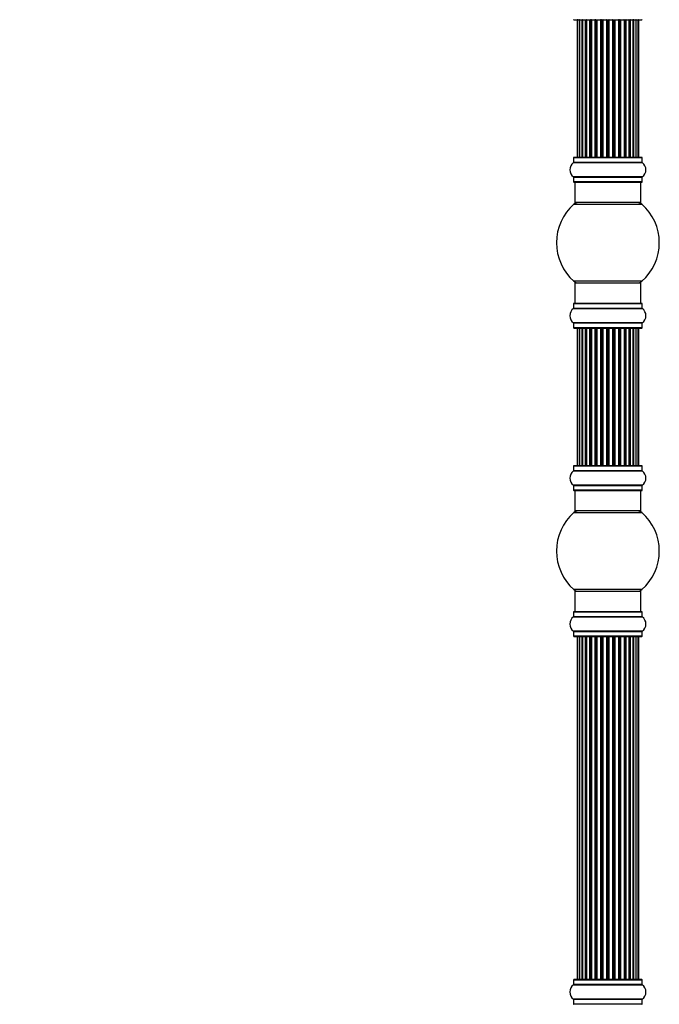
# Model space of a CAD drawing. Units: millimetres. Extents: x 0 to 1511, y 0 to 3471.
# Drawn here: x 1200 to 1511, y 2539 to 3018 of the extents above; entities that cross this region are included whole.
import ezdxf
from ezdxf import colors
from ezdxf.entities.mleader import LeaderData, LeaderLine
from ezdxf.math import Vec2, Vec3

# ---------------------------------------------------------------- set-up
doc = ezdxf.new("R2010")
doc.units = ezdxf.units.MM
doc.layers.add('DV3_Défaut', color=7, linetype='Continuous')
doc.layers.add('Défaut', color=7, linetype='Continuous')

# ---------------------------------------------------------------- blocks, each defined once
blk = doc.blocks.new('_DOT')
at = {"color": 0}
blk.add_line((0, 0), (-1, 0), dxfattribs=at)
at = {"color": 0, "const_width": 0.333}
blk.add_lwpolyline([(-0.1665, 0, 1), (0.1665, 0, 1)], format="xyb", close=True, dxfattribs=at)
blk = doc.blocks.new('SE2')
at = {"layer": 'DV3_Défaut', "color": 7, "linetype": 'Continuous'}
for p, q in [((1469.09, 3018.23), (1502.19, 3018.23)), ((1470.94, 3018.03), (1470.64, 3018.03)), ((1470.64, 3018.03), (1470.64, 2951.43)), ((1471.85, 3018.03), (1470.94, 3018.03)), ((1470.94, 3018.03), (1470.94, 2951.43)), ((1473.14, 3018.03), (1471.85, 3018.03)), ((1471.85, 3018.03), (1471.85, 2951.43)), ((1473.14, 2951.43), (1473.14, 3018.03)), ((1473.14, 3018.03), (1473.31, 3018.03)), ((1474.79, 3018.03), (1473.31, 3018.03)), ((1473.31, 3018.03), (1473.31, 2951.43)), ((1474.79, 2951.43), (1474.79, 3018.03)), ((1474.79, 3018.03), (1475.04, 3018.03)), ((1475.27, 3018.03), (1475.04, 3018.03)), ((1475.04, 3018.03), (1475.04, 2951.43)), ((1476.92, 3018.03), (1475.27, 3018.03)), ((1475.27, 3018.03), (1475.27, 2951.43)), ((1476.92, 2951.43), (1476.92, 3018.03)), ((1476.92, 3018.03), (1477.17, 3018.03)), ((1477.64, 3018.03), (1477.17, 3018.03)), ((1477.17, 3018.03), (1477.17, 2951.43)), ((1479.43, 3018.03), (1477.64, 3018.03)), ((1477.64, 3018.03), (1477.64, 2951.43)), ((1479.43, 2951.43), (1479.43, 3018.03)), ((1479.43, 3018.03), (1479.68, 3018.03)), ((1480.21, 3018.03), (1479.68, 3018.03)), ((1479.68, 3018.03), (1479.68, 2951.43)), ((1480.21, 2951.43), (1480.21, 3018.03)), ((1480.21, 3018.03), (1480.31, 3018.03)), ((1482.21, 3018.03), (1480.31, 3018.03)), ((1480.31, 3018.03), (1480.31, 2951.43)), ((1482.21, 2951.43), (1482.21, 3018.03)), ((1482.21, 3018.03), (1482.44, 3018.03)), ((1483.01, 3018.03), (1482.44, 3018.03)), ((1482.44, 3018.03), (1482.44, 2951.43)), ((1483.01, 2951.43), (1483.01, 3018.03)), ((1483.01, 3018.03), (1483.17, 3018.03)), ((1485.15, 3018.03), (1483.17, 3018.03)), ((1483.17, 3018.03), (1483.17, 2951.43)), ((1485.15, 2951.43), (1485.15, 3018.03)), ((1485.15, 3018.03), (1485.34, 3018.03)), ((1485.93, 3018.03), (1485.34, 3018.03)), ((1485.34, 3018.03), (1485.34, 2951.43)), ((1485.93, 2951.43), (1485.93, 3018.03)), ((1485.93, 3018.03), (1486.13, 3018.03)), ((1488.1, 3018.03), (1486.13, 3018.03)), ((1486.13, 3018.03), (1486.13, 2951.43)), ((1488.1, 2951.43), (1488.1, 3018.03)), ((1488.1, 3018.03), (1488.26, 3018.03)), ((1488.83, 3018.03), (1488.26, 3018.03)), ((1488.26, 3018.03), (1488.26, 2951.43)), ((1488.83, 2951.43), (1488.83, 3018.03)), ((1488.83, 3018.03), (1489.06, 3018.03)), ((1490.96, 3018.03), (1489.06, 3018.03)), ((1489.06, 3018.03), (1489.06, 2951.43)), ((1490.96, 3018.03), (1491.06, 3018.03)), ((1490.96, 2951.43), (1490.96, 3018.03)), ((1491.59, 3018.03), (1491.06, 3018.03)), ((1491.06, 3018.03), (1491.06, 2951.43)), ((1491.59, 2951.43), (1491.59, 3018.03)), ((1491.59, 3018.03), (1491.84, 3018.03)), ((1493.64, 3018.03), (1491.84, 3018.03)), ((1491.84, 3018.03), (1491.84, 2951.43)), ((1494.1, 3018.03), (1493.63, 3018.03)), ((1493.64, 2951.43), (1493.64, 3018.03)), ((1494.1, 2951.43), (1494.1, 3018.03)), ((1494.1, 3018.03), (1494.35, 3018.03)), ((1496, 3018.03), (1494.35, 3018.03)), ((1494.35, 3018.03), (1494.35, 2951.43)), ((1496.23, 3018.03), (1496, 3018.03)), ((1496, 2951.43), (1496, 3018.03)), ((1496.23, 2951.43), (1496.23, 3018.03)), ((1496.23, 3018.03), (1496.48, 3018.03)), ((1497.96, 3018.03), (1496.48, 3018.03)), ((1496.48, 3018.03), (1496.48, 2951.43)), ((1497.96, 3018.03), (1498.14, 3018.03)), ((1497.96, 2951.43), (1497.96, 3018.03)), ((1499.43, 3018.03), (1498.14, 3018.03)), ((1498.14, 3018.03), (1498.14, 2951.43)), ((1500.33, 3018.03), (1499.43, 3018.03)), ((1499.43, 2951.43), (1499.43, 3018.03)), ((1500.64, 3018.03), (1500.33, 3018.03)), ((1500.33, 2951.43), (1500.33, 3018.03)), ((1500.64, 2951.43), (1500.64, 3018.03)), ((1468.99, 2951.13), (1502.29, 2951.13)), ((1468.99, 2951.13), (1468.99, 2948.79)), ((1502.19, 2951.23), (1469.09, 2951.23)), ((1470.94, 2951.43), (1470.64, 2951.43)), ((1470.94, 2951.43), (1471.85, 2951.43)), ((1471.85, 2951.43), (1473.14, 2951.43)), ((1473.31, 2951.43), (1473.14, 2951.43)), ((1473.31, 2951.43), (1474.79, 2951.43)), ((1475.04, 2951.43), (1474.79, 2951.43)), ((1475.04, 2951.43), (1475.27, 2951.43)), ((1475.27, 2951.43), (1476.92, 2951.43)), ((1477.17, 2951.43), (1476.92, 2951.43)), ((1477.17, 2951.43), (1477.64, 2951.43)), ((1477.64, 2951.43), (1479.43, 2951.43)), ((1479.68, 2951.43), (1479.43, 2951.43)), ((1479.68, 2951.43), (1480.21, 2951.43)), ((1480.31, 2951.43), (1480.21, 2951.43)), ((1480.31, 2951.43), (1482.21, 2951.43)), ((1482.44, 2951.43), (1482.21, 2951.43)), ((1482.44, 2951.43), (1483.01, 2951.43)), ((1483.17, 2951.43), (1483.01, 2951.43)), ((1483.17, 2951.43), (1485.15, 2951.43)), ((1485.34, 2951.43), (1485.15, 2951.43)), ((1485.34, 2951.43), (1485.93, 2951.43)), ((1486.13, 2951.43), (1485.93, 2951.43)), ((1486.13, 2951.43), (1488.1, 2951.43)), ((1488.26, 2951.43), (1488.1, 2951.43)), ((1488.26, 2951.43), (1488.83, 2951.43)), ((1489.06, 2951.43), (1488.83, 2951.43)), ((1489.06, 2951.43), (1490.96, 2951.43)), ((1491.06, 2951.43), (1490.96, 2951.43)), ((1491.06, 2951.43), (1491.59, 2951.43)), ((1491.84, 2951.43), (1491.59, 2951.43)), ((1491.84, 2951.43), (1493.64, 2951.43)), ((1493.63, 2951.43), (1494.1, 2951.43)), ((1494.35, 2951.43), (1494.1, 2951.43)), ((1494.35, 2951.43), (1496, 2951.43)), ((1496, 2951.43), (1496.23, 2951.43)), ((1496.48, 2951.43), (1496.23, 2951.43)), ((1496.48, 2951.43), (1497.96, 2951.43)), ((1498.14, 2951.43), (1497.96, 2951.43)), ((1498.14, 2951.43), (1499.43, 2951.43)), ((1499.43, 2951.43), (1500.33, 2951.43)), ((1500.33, 2951.43), (1500.64, 2951.43)), ((1502.29, 2948.79), (1502.29, 2951.13)), ((1468.94, 2948.7), (1502.33, 2948.7)), ((1502.29, 2948.79), (1468.99, 2948.79)), ((1502.33, 2941.76), (1468.94, 2941.76)), ((1468.99, 2941.68), (1502.29, 2941.68)), ((1468.99, 2941.68), (1468.99, 2939.33)), ((1502.29, 2939.33), (1502.29, 2941.68)), ((1502.29, 2939.33), (1468.99, 2939.33)), ((1469.09, 2939.23), (1502.19, 2939.23)), ((1469.64, 2939.23), (1469.64, 2929.23)), ((1501.64, 2929.23), (1501.64, 2939.23)), ((1469.1, 2928.48), (1502.17, 2928.48)), ((1501.64, 2929.23), (1469.64, 2929.23)), ((1502.17, 2890.98), (1469.1, 2890.98)), ((1469.64, 2890.23), (1501.64, 2890.23)), ((1469.64, 2890.23), (1469.64, 2880.23)), ((1501.64, 2880.23), (1501.64, 2890.23)), ((1468.99, 2880.13), (1502.29, 2880.13)), ((1468.99, 2880.13), (1468.99, 2877.79)), ((1502.19, 2880.23), (1469.09, 2880.23)), ((1502.29, 2877.79), (1502.29, 2880.13)), ((1468.94, 2877.7), (1502.33, 2877.7)), ((1502.29, 2877.79), (1468.99, 2877.79)), ((1502.33, 2870.76), (1468.94, 2870.76)), ((1468.99, 2870.68), (1502.29, 2870.68)), ((1468.99, 2870.68), (1468.99, 2868.33)), ((1502.29, 2868.33), (1502.29, 2870.68)), ((1502.29, 2868.33), (1468.99, 2868.33)), ((1469.09, 2868.23), (1502.19, 2868.23)), ((1470.94, 2868.03), (1470.64, 2868.03)), ((1470.64, 2868.03), (1470.64, 2801.43)), ((1471.85, 2868.03), (1470.94, 2868.03)), ((1470.94, 2868.03), (1470.94, 2801.43)), ((1473.14, 2868.03), (1471.85, 2868.03)), ((1471.85, 2868.03), (1471.85, 2801.43)), ((1473.14, 2801.43), (1473.14, 2868.03)), ((1473.14, 2868.03), (1473.31, 2868.03)), ((1474.79, 2868.03), (1473.31, 2868.03)), ((1473.31, 2868.03), (1473.31, 2801.43)), ((1474.79, 2801.43), (1474.79, 2868.03)), ((1474.79, 2868.03), (1475.04, 2868.03)), ((1475.27, 2868.03), (1475.04, 2868.03)), ((1475.04, 2868.03), (1475.04, 2801.43)), ((1476.92, 2868.03), (1475.27, 2868.03)), ((1475.27, 2868.03), (1475.27, 2801.43)), ((1476.92, 2801.43), (1476.92, 2868.03)), ((1476.92, 2868.03), (1477.17, 2868.03)), ((1477.64, 2868.03), (1477.17, 2868.03)), ((1477.17, 2868.03), (1477.17, 2801.43)), ((1479.43, 2868.03), (1477.64, 2868.03)), ((1477.64, 2868.03), (1477.64, 2801.43)), ((1479.43, 2801.43), (1479.43, 2868.03)), ((1479.43, 2868.03), (1479.68, 2868.03)), ((1480.21, 2868.03), (1479.68, 2868.03)), ((1479.68, 2868.03), (1479.68, 2801.43)), ((1480.21, 2801.43), (1480.21, 2868.03)), ((1480.21, 2868.03), (1480.31, 2868.03)), ((1482.21, 2868.03), (1480.31, 2868.03)), ((1480.31, 2868.03), (1480.31, 2801.43)), ((1482.21, 2801.43), (1482.21, 2868.03)), ((1482.21, 2868.03), (1482.44, 2868.03)), ((1483.01, 2868.03), (1482.44, 2868.03)), ((1482.44, 2868.03), (1482.44, 2801.43)), ((1483.01, 2801.43), (1483.01, 2868.03)), ((1483.01, 2868.03), (1483.17, 2868.03)), ((1485.15, 2868.03), (1483.17, 2868.03)), ((1483.17, 2868.03), (1483.17, 2801.43)), ((1485.15, 2801.43), (1485.15, 2868.03)), ((1485.15, 2868.03), (1485.34, 2868.03)), ((1485.93, 2868.03), (1485.34, 2868.03)), ((1485.34, 2868.03), (1485.34, 2801.43)), ((1485.93, 2801.43), (1485.93, 2868.03)), ((1485.93, 2868.03), (1486.13, 2868.03)), ((1488.1, 2868.03), (1486.13, 2868.03)), ((1486.13, 2868.03), (1486.13, 2801.43)), ((1488.1, 2801.43), (1488.1, 2868.03)), ((1488.1, 2868.03), (1488.26, 2868.03)), ((1488.83, 2868.03), (1488.26, 2868.03)), ((1488.26, 2868.03), (1488.26, 2801.43)), ((1488.83, 2801.43), (1488.83, 2868.03)), ((1488.83, 2868.03), (1489.06, 2868.03)), ((1490.96, 2868.03), (1489.06, 2868.03)), ((1489.06, 2868.03), (1489.06, 2801.43)), ((1490.96, 2868.03), (1491.06, 2868.03)), ((1490.96, 2801.43), (1490.96, 2868.03)), ((1491.59, 2868.03), (1491.06, 2868.03)), ((1491.06, 2868.03), (1491.06, 2801.43)), ((1491.59, 2801.43), (1491.59, 2868.03)), ((1491.59, 2868.03), (1491.84, 2868.03)), ((1493.64, 2868.03), (1491.84, 2868.03)), ((1491.84, 2868.03), (1491.84, 2801.43)), ((1494.1, 2868.03), (1493.63, 2868.03)), ((1493.64, 2801.43), (1493.64, 2868.03)), ((1494.1, 2801.43), (1494.1, 2868.03)), ((1494.1, 2868.03), (1494.35, 2868.03)), ((1496, 2868.03), (1494.35, 2868.03)), ((1494.35, 2868.03), (1494.35, 2801.43)), ((1496.23, 2868.03), (1496, 2868.03)), ((1496, 2801.43), (1496, 2868.03)), ((1496.23, 2801.43), (1496.23, 2868.03)), ((1496.23, 2868.03), (1496.48, 2868.03)), ((1497.96, 2868.03), (1496.48, 2868.03)), ((1496.48, 2868.03), (1496.48, 2801.43)), ((1497.96, 2868.03), (1498.14, 2868.03)), ((1497.96, 2801.43), (1497.96, 2868.03)), ((1499.43, 2868.03), (1498.14, 2868.03)), ((1498.14, 2868.03), (1498.14, 2801.43)), ((1500.33, 2868.03), (1499.43, 2868.03)), ((1499.43, 2801.43), (1499.43, 2868.03)), ((1500.64, 2868.03), (1500.33, 2868.03)), ((1500.33, 2801.43), (1500.33, 2868.03)), ((1500.64, 2801.43), (1500.64, 2868.03)), ((1468.94, 2798.7), (1502.33, 2798.7)), ((1468.99, 2801.13), (1502.29, 2801.13)), ((1468.99, 2801.13), (1468.99, 2798.79)), ((1502.29, 2798.79), (1468.99, 2798.79)), ((1502.19, 2801.23), (1469.09, 2801.23)), ((1470.64, 2801.43), (1470.94, 2801.43)), ((1470.94, 2801.43), (1471.85, 2801.43)), ((1471.85, 2801.43), (1473.14, 2801.43)), ((1473.31, 2801.43), (1473.14, 2801.43)), ((1473.31, 2801.43), (1474.79, 2801.43)), ((1475.04, 2801.43), (1474.79, 2801.43)), ((1475.04, 2801.43), (1475.27, 2801.43)), ((1475.27, 2801.43), (1476.92, 2801.43)), ((1477.17, 2801.43), (1476.92, 2801.43)), ((1477.17, 2801.43), (1477.64, 2801.43)), ((1477.64, 2801.43), (1479.43, 2801.43)), ((1479.68, 2801.43), (1479.43, 2801.43)), ((1479.68, 2801.43), (1480.21, 2801.43)), ((1480.31, 2801.43), (1480.21, 2801.43)), ((1480.31, 2801.43), (1482.21, 2801.43)), ((1482.44, 2801.43), (1482.21, 2801.43)), ((1482.44, 2801.43), (1483.01, 2801.43)), ((1483.17, 2801.43), (1483.01, 2801.43)), ((1483.17, 2801.43), (1485.15, 2801.43)), ((1485.34, 2801.43), (1485.15, 2801.43)), ((1485.34, 2801.43), (1485.93, 2801.43)), ((1486.13, 2801.43), (1485.93, 2801.43)), ((1486.13, 2801.43), (1488.1, 2801.43)), ((1488.26, 2801.43), (1488.1, 2801.43)), ((1488.26, 2801.43), (1488.83, 2801.43)), ((1489.06, 2801.43), (1488.83, 2801.43)), ((1489.06, 2801.43), (1490.96, 2801.43)), ((1491.06, 2801.43), (1490.96, 2801.43)), ((1491.06, 2801.43), (1491.59, 2801.43)), ((1491.84, 2801.43), (1491.59, 2801.43)), ((1491.84, 2801.43), (1493.64, 2801.43)), ((1493.63, 2801.43), (1494.1, 2801.43)), ((1494.35, 2801.43), (1494.1, 2801.43)), ((1494.35, 2801.43), (1496, 2801.43)), ((1496, 2801.43), (1496.23, 2801.43)), ((1496.48, 2801.43), (1496.23, 2801.43)), ((1496.48, 2801.43), (1497.96, 2801.43)), ((1498.14, 2801.43), (1497.96, 2801.43)), ((1498.14, 2801.43), (1499.43, 2801.43)), ((1499.43, 2801.43), (1500.33, 2801.43)), ((1500.33, 2801.43), (1500.64, 2801.43)), ((1502.29, 2798.79), (1502.29, 2801.13)), ((1502.33, 2791.76), (1468.94, 2791.76)), ((1468.99, 2791.68), (1502.29, 2791.68)), ((1468.99, 2791.68), (1468.99, 2789.33)), ((1502.29, 2789.33), (1468.99, 2789.33)), ((1469.09, 2789.23), (1502.19, 2789.23)), ((1469.64, 2789.23), (1469.64, 2779.23)), ((1501.64, 2779.23), (1501.64, 2789.23)), ((1502.29, 2789.33), (1502.29, 2791.68)), ((1469.1, 2778.48), (1502.17, 2778.48)), ((1501.64, 2779.23), (1469.64, 2779.23)), ((1502.17, 2740.98), (1469.1, 2740.98)), ((1469.64, 2740.23), (1501.64, 2740.23)), ((1469.64, 2740.23), (1469.64, 2730.23)), ((1501.64, 2730.23), (1501.64, 2740.23)), ((1468.94, 2727.7), (1502.33, 2727.7)), ((1468.99, 2730.13), (1502.29, 2730.13)), ((1468.99, 2730.13), (1468.99, 2727.79)), ((1502.29, 2727.79), (1468.99, 2727.79)), ((1502.19, 2730.23), (1469.09, 2730.23)), ((1502.29, 2727.79), (1502.29, 2730.13)), ((1502.33, 2720.76), (1468.94, 2720.76)), ((1468.99, 2720.68), (1502.29, 2720.68)), ((1468.99, 2720.68), (1468.99, 2718.33)), ((1502.29, 2718.33), (1468.99, 2718.33)), ((1469.09, 2718.23), (1502.19, 2718.23)), ((1470.64, 2718.03), (1470.94, 2718.03)), ((1470.64, 2718.03), (1470.64, 2551.43)), ((1471.85, 2718.03), (1470.94, 2718.03)), ((1470.94, 2718.03), (1470.94, 2551.43)), ((1473.14, 2718.03), (1471.85, 2718.03)), ((1471.85, 2718.03), (1471.85, 2551.43)), ((1473.14, 2551.43), (1473.14, 2718.03)), ((1473.14, 2718.03), (1473.31, 2718.03)), ((1474.79, 2718.03), (1473.31, 2718.03)), ((1473.31, 2718.03), (1473.31, 2551.43)), ((1474.79, 2551.43), (1474.79, 2718.03)), ((1474.79, 2718.03), (1475.04, 2718.03)), ((1475.27, 2718.03), (1475.04, 2718.03)), ((1475.04, 2718.03), (1475.04, 2551.43)), ((1476.92, 2718.03), (1475.27, 2718.03)), ((1475.27, 2718.03), (1475.27, 2551.43)), ((1476.92, 2551.43), (1476.92, 2718.03)), ((1476.92, 2718.03), (1477.17, 2718.03)), ((1477.64, 2718.03), (1477.17, 2718.03)), ((1477.17, 2718.03), (1477.17, 2551.43)), ((1479.43, 2718.03), (1477.64, 2718.03)), ((1477.64, 2718.03), (1477.64, 2551.43)), ((1479.43, 2551.43), (1479.43, 2718.03)), ((1479.43, 2718.03), (1479.68, 2718.03)), ((1480.21, 2718.03), (1479.68, 2718.03)), ((1479.68, 2718.03), (1479.68, 2551.43)), ((1480.21, 2551.43), (1480.21, 2718.03)), ((1480.21, 2718.03), (1480.31, 2718.03)), ((1482.21, 2718.03), (1480.31, 2718.03)), ((1480.31, 2718.03), (1480.31, 2551.43)), ((1482.21, 2551.43), (1482.21, 2718.03)), ((1482.21, 2718.03), (1482.44, 2718.03)), ((1483.01, 2718.03), (1482.44, 2718.03)), ((1482.44, 2718.03), (1482.44, 2551.43)), ((1483.01, 2551.43), (1483.01, 2718.03)), ((1483.01, 2718.03), (1483.17, 2718.03)), ((1485.15, 2718.03), (1483.17, 2718.03)), ((1483.17, 2718.03), (1483.17, 2551.43)), ((1485.15, 2551.43), (1485.15, 2718.03)), ((1485.15, 2718.03), (1485.34, 2718.03)), ((1485.93, 2718.03), (1485.34, 2718.03)), ((1485.34, 2718.03), (1485.34, 2551.43)), ((1485.93, 2551.43), (1485.93, 2718.03)), ((1485.93, 2718.03), (1486.13, 2718.03)), ((1488.1, 2718.03), (1486.13, 2718.03)), ((1486.13, 2718.03), (1486.13, 2551.43)), ((1488.1, 2551.43), (1488.1, 2718.03)), ((1488.1, 2718.03), (1488.26, 2718.03)), ((1488.83, 2718.03), (1488.26, 2718.03)), ((1488.26, 2718.03), (1488.26, 2551.43)), ((1488.83, 2551.43), (1488.83, 2718.03)), ((1488.83, 2718.03), (1489.06, 2718.03)), ((1490.96, 2718.03), (1489.06, 2718.03)), ((1489.06, 2718.03), (1489.06, 2551.43)), ((1490.96, 2718.03), (1491.06, 2718.03)), ((1490.96, 2551.43), (1490.96, 2718.03)), ((1491.59, 2718.03), (1491.06, 2718.03)), ((1491.06, 2718.03), (1491.06, 2551.43)), ((1491.59, 2551.43), (1491.59, 2718.03)), ((1491.59, 2718.03), (1491.84, 2718.03)), ((1493.64, 2718.03), (1491.84, 2718.03)), ((1491.84, 2718.03), (1491.84, 2551.43)), ((1494.1, 2718.03), (1493.63, 2718.03)), ((1493.64, 2551.43), (1493.64, 2718.03)), ((1494.1, 2551.43), (1494.1, 2718.03)), ((1494.1, 2718.03), (1494.35, 2718.03)), ((1496, 2718.03), (1494.35, 2718.03)), ((1494.35, 2718.03), (1494.35, 2551.43)), ((1496.23, 2718.03), (1496, 2718.03)), ((1496, 2551.43), (1496, 2718.03)), ((1496.23, 2551.43), (1496.23, 2718.03)), ((1496.23, 2718.03), (1496.48, 2718.03)), ((1497.96, 2718.03), (1496.48, 2718.03)), ((1496.48, 2718.03), (1496.48, 2551.43)), ((1497.96, 2718.03), (1498.14, 2718.03)), ((1497.96, 2551.43), (1497.96, 2718.03)), ((1499.43, 2718.03), (1498.14, 2718.03)), ((1498.14, 2718.03), (1498.14, 2551.43)), ((1500.33, 2718.03), (1499.43, 2718.03)), ((1499.43, 2551.43), (1499.43, 2718.03)), ((1500.64, 2718.03), (1500.33, 2718.03)), ((1500.33, 2551.43), (1500.33, 2718.03)), ((1500.64, 2551.43), (1500.64, 2718.03)), ((1502.29, 2718.33), (1502.29, 2720.68)), ((1468.94, 2548.7), (1502.33, 2548.7)), ((1468.99, 2551.13), (1502.29, 2551.13)), ((1468.99, 2551.13), (1468.99, 2548.79)), ((1502.29, 2548.79), (1468.99, 2548.79)), ((1502.19, 2551.23), (1469.09, 2551.23)), ((1470.64, 2551.43), (1470.94, 2551.43)), ((1470.94, 2551.43), (1471.85, 2551.43)), ((1471.85, 2551.43), (1473.14, 2551.43)), ((1473.31, 2551.43), (1473.14, 2551.43)), ((1473.31, 2551.43), (1474.79, 2551.43)), ((1475.04, 2551.43), (1474.79, 2551.43)), ((1475.04, 2551.43), (1475.27, 2551.43)), ((1475.27, 2551.43), (1476.92, 2551.43)), ((1477.17, 2551.43), (1476.92, 2551.43)), ((1477.17, 2551.43), (1477.64, 2551.43)), ((1477.64, 2551.43), (1479.43, 2551.43)), ((1479.68, 2551.43), (1479.43, 2551.43)), ((1479.68, 2551.43), (1480.21, 2551.43)), ((1480.31, 2551.43), (1480.21, 2551.43)), ((1480.31, 2551.43), (1482.21, 2551.43)), ((1482.44, 2551.43), (1482.21, 2551.43)), ((1482.44, 2551.43), (1483.01, 2551.43)), ((1483.17, 2551.43), (1483.01, 2551.43)), ((1483.17, 2551.43), (1485.15, 2551.43)), ((1485.34, 2551.43), (1485.15, 2551.43)), ((1485.34, 2551.43), (1485.93, 2551.43)), ((1486.13, 2551.43), (1485.93, 2551.43)), ((1486.13, 2551.43), (1488.1, 2551.43)), ((1488.26, 2551.43), (1488.1, 2551.43)), ((1488.26, 2551.43), (1488.83, 2551.43)), ((1489.06, 2551.43), (1488.83, 2551.43)), ((1489.06, 2551.43), (1490.96, 2551.43)), ((1491.06, 2551.43), (1490.96, 2551.43)), ((1491.06, 2551.43), (1491.59, 2551.43)), ((1491.84, 2551.43), (1491.59, 2551.43)), ((1491.84, 2551.43), (1493.64, 2551.43)), ((1493.63, 2551.43), (1494.1, 2551.43)), ((1494.35, 2551.43), (1494.1, 2551.43)), ((1494.35, 2551.43), (1496, 2551.43)), ((1496, 2551.43), (1496.23, 2551.43)), ((1496.48, 2551.43), (1496.23, 2551.43)), ((1496.48, 2551.43), (1497.96, 2551.43)), ((1498.14, 2551.43), (1497.96, 2551.43)), ((1498.14, 2551.43), (1499.43, 2551.43)), ((1499.43, 2551.43), (1500.33, 2551.43)), ((1500.33, 2551.43), (1500.64, 2551.43)), ((1502.29, 2548.79), (1502.29, 2551.13)), ((1502.33, 2541.76), (1468.94, 2541.76)), ((1468.99, 2541.68), (1502.29, 2541.68)), ((1468.99, 2541.68), (1468.99, 2539.33)), ((1502.29, 2539.33), (1468.99, 2539.33)), ((1502.29, 2539.33), (1502.29, 2541.68))]:
    blk.add_line(p, q, dxfattribs=at)
for centre, radius, start, end in [((1469.09, 3018.33), 0.1, 180, 270), ((1470.84, 3018.03), 0.2, 90, 180), ((1471.14, 3018.03), 0.2, 90, 180), ((1472.05, 3018.03), 0.2, 90, 180), ((1473.51, 3018.03), 0.2, 90, 180), ((1475.47, 3018.03), 0.2, 90, 180), ((1477.84, 3018.03), 0.2, 90, 180), ((1480.51, 3018.03), 0.2, 90, 180), ((1490.76, 3018.03), 0.2, 0, 90), ((1493.44, 3018.03), 0.2, 0, 90), ((1495.8, 3018.03), 0.2, 0, 90), ((1497.76, 3018.03), 0.2, 0, 90), ((1499.23, 3018.03), 0.2, 0, 90), ((1500.13, 3018.03), 0.2, 0, 90), ((1500.44, 3018.03), 0.2, 0, 90), ((1502.19, 3018.33), 0.1, 270, 0), ((1469.09, 2951.13), 0.1, 90, 180), ((1470.84, 2951.43), 0.2, 180, 270), ((1471.14, 2951.43), 0.2, 180, 270), ((1472.05, 2951.43), 0.2, 180, 270), ((1473.51, 2951.43), 0.2, 180, 270), ((1475.47, 2951.43), 0.2, 180, 270), ((1477.84, 2951.43), 0.2, 180, 270), ((1480.51, 2951.43), 0.2, 180, 270), ((1490.76, 2951.43), 0.2, 270, 0), ((1493.44, 2951.43), 0.2, 270, 0), ((1495.8, 2951.43), 0.2, 270, 0), ((1497.76, 2951.43), 0.2, 270, 0), ((1499.23, 2951.43), 0.2, 270, 0), ((1500.13, 2951.43), 0.2, 270, 0), ((1500.44, 2951.43), 0.2, 270, 0), ((1502.19, 2951.13), 0.1, 0, 90), ((1471.37, 2945.23), 4.24, 124.9821, 235.0179), ((1468.89, 2948.79), 0.1, 304.9821, 0), ((1502.39, 2948.79), 0.1, 180, 235.0179), ((1499.9, 2945.23), 4.24, 304.9821, 55.0179), ((1468.89, 2941.68), 0.1, 0, 55.0179), ((1502.39, 2941.68), 0.1, 124.9821, 180), ((1469.09, 2939.33), 0.1, 180, 270), ((1502.19, 2939.33), 0.1, 270, 0), ((1485.64, 2909.73), 25, 131.4096, 228.5904), ((1471.08, 2926.23), 3, 90, 131.4096), ((1500.19, 2926.23), 3, 48.5904, 90), ((1485.64, 2909.73), 25, 0, 48.5904), ((1485.64, 2909.73), 25, 311.4096, 0), ((1471.08, 2893.23), 3, 228.5904, 270), ((1500.19, 2893.23), 3, 270, 311.4096), ((1469.09, 2880.13), 0.1, 90, 180), ((1502.19, 2880.13), 0.1, 0, 90), ((1471.37, 2874.23), 4.24, 124.9821, 235.0179), ((1468.89, 2877.79), 0.1, 304.9821, 0), ((1502.39, 2877.79), 0.1, 180, 235.0179), ((1499.9, 2874.23), 4.24, 304.9821, 55.0179), ((1468.89, 2870.68), 0.1, 0, 55.0179), ((1502.39, 2870.68), 0.1, 124.9821, 180), ((1469.09, 2868.33), 0.1, 180, 270), ((1470.84, 2868.03), 0.2, 90, 180), ((1471.14, 2868.03), 0.2, 90, 180), ((1472.05, 2868.03), 0.2, 90, 180), ((1473.51, 2868.03), 0.2, 90, 180), ((1475.47, 2868.03), 0.2, 90, 180), ((1477.84, 2868.03), 0.2, 90, 180), ((1480.51, 2868.03), 0.2, 90, 180), ((1490.76, 2868.03), 0.2, 0, 90), ((1493.44, 2868.03), 0.2, 0, 90), ((1495.8, 2868.03), 0.2, 0, 90), ((1497.76, 2868.03), 0.2, 0, 90), ((1499.23, 2868.03), 0.2, 0, 90), ((1500.13, 2868.03), 0.2, 0, 90), ((1500.44, 2868.03), 0.2, 0, 90), ((1502.19, 2868.33), 0.1, 270, 0), ((1471.37, 2795.23), 4.24, 124.9821, 235.0179), ((1468.89, 2798.79), 0.1, 304.9821, 0), ((1469.09, 2801.13), 0.1, 90, 180), ((1470.84, 2801.43), 0.2, 180, 270), ((1471.14, 2801.43), 0.2, 180, 270), ((1472.05, 2801.43), 0.2, 180, 270), ((1473.51, 2801.43), 0.2, 180, 270), ((1475.47, 2801.43), 0.2, 180, 270), ((1477.84, 2801.43), 0.2, 180, 270), ((1480.51, 2801.43), 0.2, 180, 270), ((1490.76, 2801.43), 0.2, 270, 0), ((1493.44, 2801.43), 0.2, 270, 0), ((1495.8, 2801.43), 0.2, 270, 0), ((1497.76, 2801.43), 0.2, 270, 0), ((1499.23, 2801.43), 0.2, 270, 0), ((1500.13, 2801.43), 0.2, 270, 0), ((1500.44, 2801.43), 0.2, 270, 0), ((1502.19, 2801.13), 0.1, 0, 90), ((1502.39, 2798.79), 0.1, 180, 235.0179), ((1499.9, 2795.23), 4.24, 304.9821, 55.0179), ((1468.89, 2791.68), 0.1, 0, 55.0179), ((1469.09, 2789.33), 0.1, 180, 270), ((1502.19, 2789.33), 0.1, 270, 0), ((1502.39, 2791.68), 0.1, 124.9821, 180), ((1485.64, 2759.73), 25, 131.4096, 228.5904), ((1471.08, 2776.23), 3, 90, 131.4096), ((1500.19, 2776.23), 3, 48.5904, 90), ((1485.64, 2759.73), 25, 0, 48.5904), ((1485.64, 2759.73), 25, 311.4096, 0), ((1471.08, 2743.23), 3, 228.5904, 270), ((1500.19, 2743.23), 3, 270, 311.4096), ((1471.37, 2724.23), 4.24, 124.9821, 235.0179), ((1468.89, 2727.79), 0.1, 304.9821, 0), ((1469.09, 2730.13), 0.1, 90, 180), ((1502.19, 2730.13), 0.1, 0, 90), ((1502.39, 2727.79), 0.1, 180, 235.0179), ((1499.9, 2724.23), 4.24, 304.9821, 55.0179), ((1468.89, 2720.68), 0.1, 0, 55.0179), ((1502.39, 2720.68), 0.1, 124.9821, 180), ((1469.09, 2718.33), 0.1, 180, 270), ((1470.84, 2718.03), 0.2, 90, 180), ((1471.14, 2718.03), 0.2, 90, 180), ((1472.05, 2718.03), 0.2, 90, 180), ((1473.51, 2718.03), 0.2, 90, 180), ((1475.47, 2718.03), 0.2, 90, 180), ((1477.84, 2718.03), 0.2, 90, 180), ((1480.51, 2718.03), 0.2, 90, 180), ((1490.76, 2718.03), 0.2, 0, 90), ((1493.44, 2718.03), 0.2, 0, 90), ((1495.8, 2718.03), 0.2, 0, 90), ((1497.76, 2718.03), 0.2, 0, 90), ((1499.23, 2718.03), 0.2, 0, 90), ((1500.13, 2718.03), 0.2, 0, 90), ((1500.44, 2718.03), 0.2, 0, 90), ((1502.19, 2718.33), 0.1, 270, 0), ((1471.37, 2545.23), 4.24, 124.9821, 235.0179), ((1468.89, 2548.79), 0.1, 304.9821, 0), ((1469.09, 2551.13), 0.1, 90, 180), ((1470.84, 2551.43), 0.2, 180, 270), ((1471.14, 2551.43), 0.2, 180, 270), ((1472.05, 2551.43), 0.2, 180, 270), ((1473.51, 2551.43), 0.2, 180, 270), ((1475.47, 2551.43), 0.2, 180, 270), ((1477.84, 2551.43), 0.2, 180, 270), ((1480.51, 2551.43), 0.2, 180, 270), ((1490.76, 2551.43), 0.2, 270, 0), ((1493.44, 2551.43), 0.2, 270, 0), ((1495.8, 2551.43), 0.2, 270, 0), ((1497.76, 2551.43), 0.2, 270, 0), ((1499.23, 2551.43), 0.2, 270, 0), ((1500.13, 2551.43), 0.2, 270, 0), ((1500.44, 2551.43), 0.2, 270, 0), ((1502.19, 2551.13), 0.1, 0, 90), ((1502.39, 2548.79), 0.1, 180, 235.0179), ((1499.9, 2545.23), 4.24, 304.9821, 55.0179), ((1468.89, 2541.68), 0.1, 0, 55.0179), ((1469.09, 2539.33), 0.1, 180, 270), ((1502.19, 2539.33), 0.1, 270, 0), ((1502.39, 2541.68), 0.1, 124.9821, 180)]:
    blk.add_arc(centre, radius, start, end, dxfattribs=at)
for centre, ratio, start_param, end_param in [((1472.01, 3018.03), 0.084013, 2.969061, 3.141593), ((1473.08, 3018.03), 0.289353, 1.570796, 3.141593), ((1474.69, 3018.03), 0.482048, 1.570796, 3.141593), ((1475.19, 3018.03), 0.756886, 3.141593, 4.712389), ((1476.79, 3018.03), 0.653675, 1.570796, 3.141593), ((1477.29, 3018.03), 0.604466, 3.141593, 4.712389), ((1477.76, 3018.03), 0.570851, 3.141593, 4.274707), ((1479.27, 3018.03), 0.796733, 1.570796, 3.141593), ((1479.76, 3018.03), 0.425628, 3.141593, 4.712389), ((1480.29, 3018.03), 0.38767, 3.141593, 4.712389), ((1482.03, 3018.03), 0.90497, 1.570796, 3.141593), ((1482.49, 3018.03), 0.228188, 3.141593, 4.712389), ((1483.05, 3018.03), 0.187545, 3.141593, 4.712389), ((1483.37, 3018.03), 0.999788, 3.141593, 4.712389), ((1484.95, 3018.03), 0.973656, 1.570796, 3.141593), ((1485.35, 3018.03), 0.020775, 3.141593, 4.712389), ((1485.92, 3018.03), 0.020775, 1.570796, 3.141593), ((1486.32, 3018.03), 0.973656, 3.141593, 4.712389), ((1487.9, 3018.03), 0.999788, 1.570796, 3.141593), ((1488.22, 3018.03), 0.187545, 1.570796, 3.141593), ((1488.78, 3018.03), 0.228188, 1.570796, 3.141593), ((1489.24, 3018.03), 0.90497, 3.141593, 4.712389), ((1490.99, 3018.03), 0.38767, 1.570796, 3.141593), ((1491.51, 3018.03), 0.425628, 1.570796, 3.141593), ((1492, 3018.03), 0.796733, 3.141593, 4.712389), ((1493.51, 3018.03), 0.570851, 2.008478, 3.141593), ((1493.98, 3018.03), 0.604466, 1.570796, 3.141593), ((1494.48, 3018.03), 0.653675, 3.141593, 4.712389), ((1496.08, 3018.03), 0.756886, 1.570796, 3.141593), ((1496.58, 3018.03), 0.482048, 3.141593, 4.712389), ((1498.19, 3018.03), 0.289353, 3.141593, 4.712389), ((1499.26, 3018.03), 0.084013, 3.141593, 3.314124), ((1472.01, 2951.43), 0.084013, 0, 0.172532), ((1473.08, 2951.43), 0.289353, 0, 1.570796), ((1474.69, 2951.43), 0.482048, 0, 1.570796), ((1475.19, 2951.43), 0.756886, 4.712389, 6.283185), ((1476.79, 2951.43), 0.653675, 0, 1.570796), ((1477.29, 2951.43), 0.604466, 4.712389, 6.283185), ((1477.76, 2951.43), 0.570851, 5.150071, 6.283185), ((1479.27, 2951.43), 0.796733, 0, 1.570796), ((1479.76, 2951.43), 0.425628, 4.712389, 6.283185), ((1480.29, 2951.43), 0.38767, 4.712389, 6.283185), ((1482.03, 2951.43), 0.90497, 0, 1.570796), ((1482.49, 2951.43), 0.228188, 4.712389, 6.283185), ((1483.05, 2951.43), 0.187545, 4.712389, 6.283185), ((1483.37, 2951.43), 0.999788, 4.712389, 6.283185), ((1484.95, 2951.43), 0.973656, 0, 1.570796), ((1485.35, 2951.43), 0.020775, 4.712389, 6.283185), ((1485.92, 2951.43), 0.020775, 0, 1.570796), ((1486.32, 2951.43), 0.973656, 4.712389, 6.283185), ((1487.9, 2951.43), 0.999788, 0, 1.570796), ((1488.22, 2951.43), 0.187545, 0, 1.570796), ((1488.78, 2951.43), 0.228188, 0, 1.570796), ((1489.24, 2951.43), 0.90497, 4.712389, 6.283185), ((1490.99, 2951.43), 0.38767, 0, 1.570796), ((1491.51, 2951.43), 0.425628, 0, 1.570796), ((1492, 2951.43), 0.796733, 4.712389, 6.283185), ((1493.51, 2951.43), 0.570851, 0, 1.133115), ((1493.98, 2951.43), 0.604466, 0, 1.570796), ((1494.48, 2951.43), 0.653675, 4.712389, 6.283185), ((1496.08, 2951.43), 0.756886, 0, 1.570796), ((1496.58, 2951.43), 0.482048, 4.712389, 6.283185), ((1498.19, 2951.43), 0.289353, 4.712389, 6.283185), ((1499.26, 2951.43), 0.084013, 6.110653, 6.283185), ((1472.01, 2868.03), 0.084013, 2.969061, 3.141593), ((1473.08, 2868.03), 0.289353, 1.570796, 3.141593), ((1474.69, 2868.03), 0.482048, 1.570796, 3.141593), ((1475.19, 2868.03), 0.756886, 3.141593, 4.712389), ((1476.79, 2868.03), 0.653675, 1.570796, 3.141593), ((1477.29, 2868.03), 0.604466, 3.141593, 4.712389), ((1477.76, 2868.03), 0.570851, 3.141593, 4.274708), ((1479.27, 2868.03), 0.796733, 1.570796, 3.141593), ((1479.76, 2868.03), 0.425628, 3.141593, 4.712389), ((1480.29, 2868.03), 0.38767, 3.141593, 4.712389), ((1482.03, 2868.03), 0.90497, 1.570796, 3.141593), ((1482.49, 2868.03), 0.228188, 3.141593, 4.712389), ((1483.05, 2868.03), 0.187545, 3.141593, 4.712389), ((1483.37, 2868.03), 0.999788, 3.141593, 4.712389), ((1484.95, 2868.03), 0.973656, 1.570796, 3.141593), ((1485.35, 2868.03), 0.020775, 3.141593, 4.712389), ((1485.92, 2868.03), 0.020775, 1.570796, 3.141593), ((1486.32, 2868.03), 0.973656, 3.141593, 4.712389), ((1487.9, 2868.03), 0.999788, 1.570796, 3.141593), ((1488.22, 2868.03), 0.187545, 1.570796, 3.141593), ((1488.78, 2868.03), 0.228188, 1.570796, 3.141593), ((1489.24, 2868.03), 0.90497, 3.141593, 4.712389), ((1490.99, 2868.03), 0.38767, 1.570796, 3.141593), ((1491.51, 2868.03), 0.425628, 1.570796, 3.141593), ((1492, 2868.03), 0.796733, 3.141593, 4.712389), ((1493.51, 2868.03), 0.570851, 2.008478, 3.141593), ((1493.98, 2868.03), 0.604466, 1.570796, 3.141593), ((1494.48, 2868.03), 0.653675, 3.141593, 4.712389), ((1496.08, 2868.03), 0.756886, 1.570796, 3.141593), ((1496.58, 2868.03), 0.482048, 3.141593, 4.712389), ((1498.19, 2868.03), 0.289353, 3.141593, 4.712389), ((1499.26, 2868.03), 0.084013, 3.141593, 3.314125), ((1472.01, 2801.43), 0.084013, 0, 0.172532), ((1473.08, 2801.43), 0.289353, 0, 1.570796), ((1474.69, 2801.43), 0.482048, 0, 1.570796), ((1475.19, 2801.43), 0.756886, 4.712389, 6.283185), ((1476.79, 2801.43), 0.653675, 0, 1.570796), ((1477.29, 2801.43), 0.604466, 4.712389, 6.283185), ((1477.76, 2801.43), 0.570851, 5.150071, 6.283185), ((1479.27, 2801.43), 0.796733, 0, 1.570796), ((1479.76, 2801.43), 0.425628, 4.712389, 6.283185), ((1480.29, 2801.43), 0.38767, 4.712389, 6.283185), ((1482.03, 2801.43), 0.90497, 0, 1.570796), ((1482.49, 2801.43), 0.228188, 4.712389, 6.283185), ((1483.05, 2801.43), 0.187545, 4.712389, 6.283185), ((1483.37, 2801.43), 0.999788, 4.712389, 6.283185), ((1484.95, 2801.43), 0.973656, 0, 1.570796), ((1485.35, 2801.43), 0.020775, 4.712389, 6.283185), ((1485.92, 2801.43), 0.020775, 0, 1.570796), ((1486.32, 2801.43), 0.973656, 4.712389, 6.283185), ((1487.9, 2801.43), 0.999788, 0, 1.570796), ((1488.22, 2801.43), 0.187545, 0, 1.570796), ((1488.78, 2801.43), 0.228188, 0, 1.570796), ((1489.24, 2801.43), 0.90497, 4.712389, 6.283185), ((1490.99, 2801.43), 0.38767, 0, 1.570796), ((1491.51, 2801.43), 0.425628, 0, 1.570796), ((1492, 2801.43), 0.796733, 4.712389, 6.283185), ((1493.51, 2801.43), 0.570851, 0, 1.133115), ((1493.98, 2801.43), 0.604466, 0, 1.570796), ((1494.48, 2801.43), 0.653675, 4.712389, 6.283185), ((1496.08, 2801.43), 0.756886, 0, 1.570796), ((1496.58, 2801.43), 0.482048, 4.712389, 6.283185), ((1498.19, 2801.43), 0.289353, 4.712389, 6.283185), ((1499.26, 2801.43), 0.084013, 6.110654, 6.283185), ((1472.01, 2718.03), 0.084013, 2.969061, 3.141593), ((1473.08, 2718.03), 0.289353, 1.570796, 3.141593), ((1474.69, 2718.03), 0.482048, 1.570796, 3.141591), ((1475.19, 2718.03), 0.756886, 3.141591, 4.712389), ((1476.79, 2718.03), 0.653675, 1.570796, 3.141591), ((1477.29, 2718.03), 0.604466, 3.141591, 4.712389), ((1477.76, 2718.03), 0.570851, 3.141591, 4.274707), ((1479.27, 2718.03), 0.796733, 1.570796, 3.141591), ((1479.76, 2718.03), 0.425628, 3.141591, 4.712389), ((1480.29, 2718.03), 0.38767, 3.141591, 4.712389), ((1482.03, 2718.03), 0.90497, 1.570796, 3.141595), ((1482.49, 2718.03), 0.228188, 3.141593, 4.712389), ((1483.05, 2718.03), 0.187545, 3.141593, 4.712389), ((1483.37, 2718.03), 0.999788, 3.141594, 4.712389), ((1484.95, 2718.03), 0.973656, 1.570796, 3.141593), ((1485.35, 2718.03), 0.020775, 3.141593, 4.712389), ((1485.92, 2718.03), 0.020775, 1.570796, 3.141593), ((1486.32, 2718.03), 0.973656, 3.141594, 4.712389), ((1487.9, 2718.03), 0.999788, 1.570796, 3.141591), ((1488.22, 2718.03), 0.187545, 1.570796, 3.141593), ((1488.78, 2718.03), 0.228188, 1.570796, 3.141593), ((1489.24, 2718.03), 0.90497, 3.141591, 4.712389), ((1490.99, 2718.03), 0.38767, 1.570796, 3.141591), ((1491.51, 2718.03), 0.425628, 1.570796, 3.141591), ((1492, 2718.03), 0.796733, 3.141591, 4.712389), ((1493.51, 2718.03), 0.570851, 2.008478, 3.141591), ((1493.98, 2718.03), 0.604466, 1.570796, 3.141591), ((1494.48, 2718.03), 0.653675, 3.141591, 4.712389), ((1496.08, 2718.03), 0.756886, 1.570796, 3.141591), ((1496.58, 2718.03), 0.482048, 3.141591, 4.712389), ((1498.19, 2718.03), 0.289353, 3.141593, 4.712389), ((1499.26, 2718.03), 0.084013, 3.141593, 3.314124), ((1472.01, 2551.43), 0.084013, 0.000002, 0.172531), ((1473.08, 2551.43), 0.289353, 0.000002, 1.570796), ((1474.69, 2551.43), 0.482048, 0.000002, 1.570796), ((1475.19, 2551.43), 0.756886, 4.712389, 6.283183), ((1476.79, 2551.43), 0.653675, 0.000002, 1.570796), ((1477.29, 2551.43), 0.604466, 4.712389, 6.283183), ((1477.76, 2551.43), 0.570851, 5.150071, 6.283183), ((1479.27, 2551.43), 0.796733, 0, 1.570796), ((1479.76, 2551.43), 0.425628, 4.712389, 6.283183), ((1480.29, 2551.43), 0.38767, 4.712389, 6.283183), ((1482.03, 2551.43), 0.90497, 0.000002, 1.570796), ((1482.49, 2551.43), 0.228188, 4.712389, 6.283183), ((1483.05, 2551.43), 0.187545, 4.712389, 6.283183), ((1483.37, 2551.43), 0.999788, 4.712389, 6.283183), ((1484.95, 2551.43), 0.973656, 0.000002, 1.570796), ((1485.35, 2551.43), 0.020775, 4.712389, 6.283183), ((1485.92, 2551.43), 0.020775, 0.000002, 1.570796), ((1486.32, 2551.43), 0.973656, 4.712389, 6.283183), ((1487.9, 2551.43), 0.999788, 0.000002, 1.570796), ((1488.22, 2551.43), 0.187545, 0.000002, 1.570796), ((1488.78, 2551.43), 0.228188, 0.000002, 1.570796), ((1489.24, 2551.43), 0.90497, 4.712389, 6.283183), ((1490.99, 2551.43), 0.38767, 0.000002, 1.570796), ((1491.51, 2551.43), 0.425628, 0.000002, 1.570796), ((1492, 2551.43), 0.796733, 4.712389, 6.283183), ((1493.51, 2551.43), 0.570851, 0.000002, 1.133115), ((1493.98, 2551.43), 0.604466, 0.000002, 1.570796), ((1494.48, 2551.43), 0.653675, 4.712389, 6.283185), ((1496.08, 2551.43), 0.756886, 0.000002, 1.570796), ((1496.58, 2551.43), 0.482048, 4.712389, 6.283183), ((1498.19, 2551.43), 0.289353, 4.712389, 6.283183), ((1499.26, 2551.43), 0.084013, 6.110654, 6.283183)]:
    blk.add_ellipse(centre, major_axis=(0, -0.2), ratio=ratio, start_param=start_param, end_param=end_param, dxfattribs=at)

msp = doc.modelspace()

# ---------------------------------------------------------------- block references
at = {"layer": 'Défaut'}
msp.add_blockref('SE2', (0, 0), dxfattribs=at)

# ---------------------------------------------------------------- leaders
at = {"layer": 'Défaut', "color": 7, "linetype": 'Continuous'}
ml = msp.add_multileader_mtext('Standard', dxfattribs=at)
ml.set_content('{\\pxsm0.9;\\fSolid Edge ISO|b1||i0||c0|p34;\\W1.;13/03/2019\\P}', color=256)
ml.set_leader_properties()
ml.set_arrow_properties(name='DOT')
ml.build(insert=Vec2(0, 0))
ml.multileader.update_dxf_attribs({"leader_type": 0, "dogleg_length": 0, "arrow_head_size": 12})
ctx = ml.context
ctx.base_point, ctx.char_height, ctx.arrow_head_size, ctx.landing_gap_size = Vec3(1240.76, 3463.99), 12, 12, 4.2
notes = []
notes.append((ctx, [(0, (0, 0, 0), (0, 0), (1, 0), 1, [])]))
ctx.mtext.insert = Vec3(1242.76, 3470.11)
for ctx, leaders in notes:
    for number, flags, end, landing, length, lines in leaders:
        leader = LeaderData()
        leader.index, (leader.has_last_leader_line, leader.has_dogleg_vector, leader.attachment_direction) = number, flags
        leader.last_leader_point, leader.dogleg_vector, leader.dogleg_length = Vec3(end), Vec3(landing), length
        for number, points, colour, breaks in lines:
            line = LeaderLine()
            line.index, line.vertices, line.color, line.breaks = number, Vec3.list(points), colors.encode_raw_color(colour), breaks
            leader.lines.append(line)
        ctx.leaders.append(leader)

doc.saveas('drawing.dxf')
